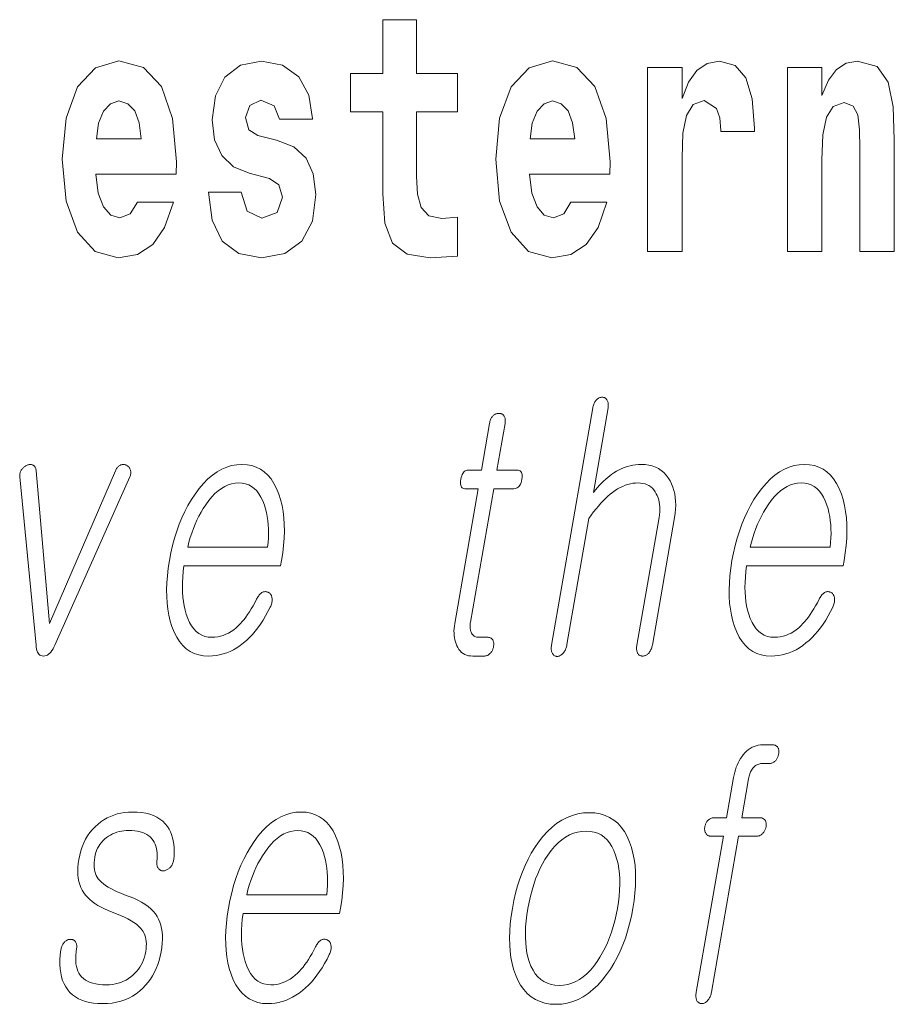
# Model space of a CAD drawing. Extents: x 0 to 210, y 0 to 297.
# Drawn here: x 109 to 113, y 11 to 16 of the extents above; entities that cross this region are included whole.
import ezdxf

# ---------------------------------------------------------------- set-up
doc = ezdxf.new("R2010")
doc.units = 0

msp = doc.modelspace()

# ---------------------------------------------------------------- linework, layer by layer
at = {"color": 7, "lineweight": 13}
for points in [[(111.455032, 15.339467), (111.265305, 15.339467), (111.265305, 15.588314), (111.108864, 15.588314), (111.108864, 15.339467), (110.96019, 15.339467), (110.96019, 15.161945), (111.108864, 15.161945), (111.108864, 14.783127), (111.118851, 14.646815), (111.154358, 14.554885), (111.222031, 14.504165), (111.328552, 14.486729), (111.455032, 14.494655), (111.455032, 14.675345), (111.381805, 14.669005), (111.321892, 14.681686), (111.286392, 14.719727), (111.269745, 14.781542), (111.265305, 14.863962), (111.265305, 15.161945), (111.455032, 15.161945)], [(109.974945, 14.745087), (109.941658, 14.691195), (109.893951, 14.672175), (109.851791, 14.684855), (109.818497, 14.722897), (109.79409, 14.786297), (109.782997, 14.873472), (110.154678, 14.873472), (110.155792, 14.930533), (110.138039, 15.13183), (110.085892, 15.279236), (110.002686, 15.367997), (109.889511, 15.398112), (109.781891, 15.366412), (109.698669, 15.277651), (109.645416, 15.133415), (109.62767, 14.943213), (109.645416, 14.749842), (109.698669, 14.605605), (109.779663, 14.516845), (109.886185, 14.486729), (109.974945, 14.502579), (110.045952, 14.548545), (110.100311, 14.627795), (110.141373, 14.745087)], [(110.586288, 14.854452), (110.629555, 14.824337), (110.645088, 14.767277), (110.620682, 14.697536), (110.549667, 14.67059), (110.481995, 14.702291), (110.45536, 14.791052), (110.304474, 14.791052), (110.32, 14.66108), (110.367706, 14.564395), (110.444267, 14.507335), (110.548561, 14.486729), (110.656181, 14.507335), (110.734955, 14.564395), (110.783775, 14.656325), (110.800415, 14.779957), (110.788216, 14.875057), (110.754929, 14.947968), (110.698349, 15.000274), (110.618462, 15.031974), (110.531921, 15.052579), (110.490868, 15.079524), (110.475334, 15.136585), (110.494194, 15.19206), (110.546341, 15.215836), (110.607361, 15.190475), (110.631775, 15.12866), (110.783775, 15.12866), (110.783775, 15.13183), (110.767136, 15.239611), (110.720535, 15.323617), (110.646194, 15.377507), (110.548561, 15.396527), (110.450928, 15.377507), (110.379913, 15.322032), (110.335533, 15.236441), (110.321106, 15.12549), (110.332207, 15.033559), (110.365494, 14.960649), (110.418747, 14.908343), (110.491974, 14.878227)], [(111.978722, 14.745087), (111.945435, 14.691196), (111.897728, 14.672176), (111.855568, 14.684856), (111.822281, 14.722897), (111.797867, 14.786297), (111.786774, 14.873472), (112.158463, 14.873473), (112.159576, 14.930533), (112.141815, 15.13183), (112.089676, 15.279237), (112.006462, 15.367997), (111.893295, 15.398112), (111.785667, 15.366412), (111.702454, 15.277652), (111.6492, 15.133415), (111.631447, 14.943213), (111.6492, 14.749842), (111.702454, 14.605605), (111.783447, 14.516845), (111.889961, 14.48673), (111.978722, 14.50258), (112.049728, 14.548545), (112.104095, 14.627795), (112.145149, 14.745087)], [(112.332657, 15.367997), (112.332657, 14.516845), (112.492432, 14.516845), (112.492432, 14.949553), (112.495758, 15.063675), (112.512398, 15.146095), (112.543465, 15.196815), (112.594498, 15.214251), (112.651093, 15.177795), (112.666626, 15.135), (112.672165, 15.076355), (112.672165, 15.0716), (112.826385, 15.0716), (112.826385, 15.085865), (112.816406, 15.222176), (112.787552, 15.318862), (112.737625, 15.375922), (112.665512, 15.396527), (112.607819, 15.385432), (112.561218, 15.353732), (112.522385, 15.299842), (112.492432, 15.223761), (112.492432, 15.367997)], [(112.979507, 15.367997), (112.979507, 14.516845), (113.138168, 14.516845), (113.138168, 14.940043), (113.142601, 15.05575), (113.159241, 15.13817), (113.191422, 15.187305), (113.241348, 15.204741), (113.282402, 15.18889), (113.304596, 15.14768), (113.312363, 15.079525), (113.314575, 14.990764), (113.314575, 14.516845), (113.473236, 14.516845), (113.473236, 15.03356), (113.46769, 15.18572), (113.445496, 15.299842), (113.394463, 15.371167), (113.303482, 15.396527), (113.250229, 15.387017), (113.205841, 15.358487), (113.169235, 15.309352), (113.138168, 15.238026), (113.138168, 15.367997)], [(109.992691, 15.036729), (109.786324, 15.036729), (109.795197, 15.10964), (109.818497, 15.165115), (109.850677, 15.199986), (109.889511, 15.212666), (109.930557, 15.199986), (109.962738, 15.1667), (109.982712, 15.111225)], [(111.996475, 15.036729), (111.790108, 15.036729), (111.798981, 15.10964), (111.822281, 15.165115), (111.854462, 15.199986), (111.893295, 15.212666), (111.934341, 15.199986), (111.966522, 15.1667), (111.986488, 15.111225)], [(112.079697, 13.793026), (111.889404, 12.697171), (111.888657, 12.692306), (111.888153, 12.687658), (111.887894, 12.683228), (111.887886, 12.679015), (111.888107, 12.67502), (111.88858, 12.671244), (111.88929, 12.667684), (111.890244, 12.664342), (111.891441, 12.661218), (111.892876, 12.658311), (111.894501, 12.655653), (111.896278, 12.653275), (111.898193, 12.651176), (111.900238, 12.649358), (111.90242, 12.647819), (111.904739, 12.64656), (111.907211, 12.64558), (111.909821, 12.64488), (111.912567, 12.644461), (111.915451, 12.644321), (111.918213, 12.644741), (111.920944, 12.645378), (111.92366, 12.646233), (111.926331, 12.647305), (111.92897, 12.648596), (111.931587, 12.650104), (111.934166, 12.651829), (111.936722, 12.653772), (111.939247, 12.655932), (111.941742, 12.658311), (111.94445, 12.661513), (111.946976, 12.664902), (111.949295, 12.668477), (111.951424, 12.672238), (111.953369, 12.676187), (111.955101, 12.680321), (111.95665, 12.684643), (111.958008, 12.68915), (111.959152, 12.693845), (111.960114, 12.698726), (112.06134, 13.281627), (112.072533, 13.297388), (112.083672, 13.312342), (112.094757, 13.326487), (112.105804, 13.339824), (112.116798, 13.352352), (112.127739, 13.364073), (112.138641, 13.374985), (112.149483, 13.385088), (112.160278, 13.394383), (112.171021, 13.40287), (112.18277, 13.411139), (112.194519, 13.418539), (112.206268, 13.425067), (112.218033, 13.430725), (112.229813, 13.435513), (112.241592, 13.43943), (112.25338, 13.442476), (112.265182, 13.444653), (112.276985, 13.445958), (112.288803, 13.446394), (112.300278, 13.445896), (112.311089, 13.444405), (112.32122, 13.441917), (112.330681, 13.438436), (112.339478, 13.433958), (112.347595, 13.428487), (112.355034, 13.422021), (112.361809, 13.414559), (112.367912, 13.406103), (112.373337, 13.396653), (112.377831, 13.387714), (112.381599, 13.378311), (112.384659, 13.368441), (112.387009, 13.358104), (112.388626, 13.347301), (112.389534, 13.336031), (112.389725, 13.324295), (112.389191, 13.312094), (112.387939, 13.299425), (112.385986, 13.28629), (112.283684, 12.697171), (112.28299, 12.692585), (112.282532, 12.688155), (112.282295, 12.683881), (112.282303, 12.679762), (112.282532, 12.675797), (112.28299, 12.671989), (112.283691, 12.668337), (112.284622, 12.66484), (112.285767, 12.661497), (112.287163, 12.658311), (112.288849, 12.655948), (112.290665, 12.653834), (112.29261, 12.651969), (112.294693, 12.650352), (112.296906, 12.648984), (112.299255, 12.647865), (112.301743, 12.646995), (112.304367, 12.646373), (112.307114, 12.646), (112.309998, 12.645876), (112.312927, 12.646), (112.315811, 12.646373), (112.318649, 12.646995), (112.321442, 12.647865), (112.324173, 12.648984), (112.326874, 12.650352), (112.329514, 12.651969), (112.332108, 12.653834), (112.334656, 12.655948), (112.337158, 12.658311), (112.339874, 12.661497), (112.342392, 12.66484), (112.344696, 12.668337), (112.346802, 12.671989), (112.348717, 12.675797), (112.350433, 12.679762), (112.351944, 12.683881), (112.353256, 12.688155), (112.354355, 12.692585), (112.35527, 12.697171), (112.457573, 13.28629), (112.460526, 13.30617), (112.462357, 13.325399), (112.463089, 13.343974), (112.4627, 13.361897), (112.461197, 13.379166), (112.458588, 13.395782), (112.454857, 13.411746), (112.450012, 13.427057), (112.444061, 13.441715), (112.436996, 13.45572), (112.428223, 13.470192), (112.418442, 13.48314), (112.407639, 13.494565), (112.395828, 13.504466), (112.383003, 13.512844), (112.369156, 13.519699), (112.354294, 13.525031), (112.338425, 13.528839), (112.321548, 13.531124), (112.303642, 13.531886), (112.290527, 13.531497), (112.277512, 13.530332), (112.264618, 13.528389), (112.251839, 13.525668), (112.239182, 13.522171), (112.226624, 13.517897), (112.214203, 13.512844), (112.201874, 13.507015), (112.189674, 13.500409), (112.177582, 13.493026), (112.168098, 13.486528), (112.1586, 13.479471), (112.149094, 13.471855), (112.13958, 13.463678), (112.130066, 13.454943), (112.120544, 13.445647), (112.111015, 13.435793), (112.101486, 13.425378), (112.091934, 13.414404), (112.08239, 13.40287), (112.150146, 13.793026), (112.150818, 13.797596), (112.151245, 13.801979), (112.151405, 13.806176), (112.151306, 13.810186), (112.150948, 13.814011), (112.150322, 13.817648), (112.149445, 13.821098), (112.148315, 13.824363), (112.146912, 13.82744), (112.145264, 13.830332), (112.143585, 13.832694), (112.141815, 13.834808), (112.139908, 13.836674), (112.137909, 13.83829), (112.135796, 13.839658), (112.133575, 13.840777), (112.131241, 13.841648), (112.128784, 13.84227), (112.126228, 13.842643), (112.12355, 13.842767), (112.120621, 13.842642), (112.117737, 13.84227), (112.114906, 13.841648), (112.112122, 13.840777), (112.109375, 13.839658), (112.106689, 13.83829), (112.10405, 13.836674), (112.101456, 13.834808), (112.098892, 13.832694), (112.096397, 13.830332), (112.093948, 13.82744), (112.091682, 13.824363), (112.089577, 13.821098), (112.087646, 13.817648), (112.085892, 13.814011), (112.084312, 13.810186), (112.082893, 13.806176), (112.081657, 13.801979), (112.080589, 13.797596)], [(111.602539, 13.721523), (111.565018, 13.505461), (111.503662, 13.505461), (111.498627, 13.505041), (111.493965, 13.503782), (111.489677, 13.501684), (111.485779, 13.498746), (111.482239, 13.494968), (111.479095, 13.490353), (111.476311, 13.484897), (111.473915, 13.478601), (111.471893, 13.471466), (111.470245, 13.463492), (111.46907, 13.455223), (111.468567, 13.447824), (111.468742, 13.441296), (111.469589, 13.435637), (111.471107, 13.43085), (111.473305, 13.426932), (111.476166, 13.423886), (111.479713, 13.42171), (111.483932, 13.420404), (111.488823, 13.419969), (111.550179, 13.419969), (111.44194, 12.796653), (111.44014, 12.784715), (111.43895, 12.77315), (111.43837, 12.761958), (111.4384, 12.75114), (111.439041, 12.740694), (111.440292, 12.730621), (111.442154, 12.720922), (111.444626, 12.711596), (111.447708, 12.702642), (111.451401, 12.694062), (111.45594, 12.684907), (111.461105, 12.676715), (111.466896, 12.669487), (111.473312, 12.663222), (111.480347, 12.657922), (111.487999, 12.653585), (111.496277, 12.650212), (111.505173, 12.647803), (111.514694, 12.646358), (111.524841, 12.645876), (111.578247, 12.645876), (111.58139, 12.646015), (111.584473, 12.646435), (111.587494, 12.647135), (111.590454, 12.648114), (111.593338, 12.649373), (111.596161, 12.650912), (111.598923, 12.652731), (111.601616, 12.654829), (111.604248, 12.657207), (111.606812, 12.659865), (111.608978, 12.662399), (111.610977, 12.665026), (111.612808, 12.667746), (111.614487, 12.67056), (111.615982, 12.673467), (111.617325, 12.676466), (111.6185, 12.67956), (111.619507, 12.682746), (111.620354, 12.686026), (111.621033, 12.689399), (111.621582, 12.693068), (111.621918, 12.696611), (111.622055, 12.700031), (111.621994, 12.703326), (111.621719, 12.706497), (111.621254, 12.709544), (111.620575, 12.712466), (111.619705, 12.715264), (111.618622, 12.717937), (111.61734, 12.720487), (111.615646, 12.72285), (111.6138, 12.724963), (111.611786, 12.726829), (111.609627, 12.728445), (111.607307, 12.729814), (111.604828, 12.730932), (111.602203, 12.731803), (111.599411, 12.732425), (111.596466, 12.732798), (111.593361, 12.732923), (111.55246, 12.732923), (111.547607, 12.733155), (111.543076, 12.733855), (111.538841, 12.735021), (111.534927, 12.736652), (111.531311, 12.738751), (111.528, 12.741316), (111.525009, 12.744347), (111.522324, 12.747845), (111.519943, 12.751808), (111.517868, 12.756238), (111.516373, 12.760062), (111.515137, 12.764072), (111.51416, 12.76827), (111.513451, 12.772653), (111.512993, 12.777223), (111.512802, 12.78198), (111.512856, 12.786922), (111.513184, 12.792051), (111.513763, 12.797368), (111.514603, 12.802871), (111.621765, 13.419969), (111.714935, 13.419969), (111.720627, 13.420404), (111.725876, 13.42171), (111.730682, 13.423886), (111.735062, 13.426932), (111.738983, 13.43085), (111.742477, 13.435637), (111.745529, 13.441296), (111.748138, 13.447824), (111.750305, 13.455223), (111.752037, 13.463492), (111.753128, 13.471466), (111.753479, 13.478601), (111.753098, 13.484897), (111.751976, 13.490353), (111.750122, 13.494968), (111.747528, 13.498746), (111.744194, 13.501684), (111.740128, 13.503782), (111.735321, 13.505041), (111.729782, 13.505461), (111.636612, 13.505461), (111.674133, 13.721523), (111.674805, 13.726078), (111.675217, 13.730414), (111.675369, 13.734533), (111.675247, 13.738435), (111.674866, 13.742119), (111.67421, 13.745585), (111.673309, 13.748835), (111.672127, 13.751865), (111.670685, 13.754679), (111.668976, 13.757275), (111.667236, 13.759342), (111.665375, 13.761191), (111.663391, 13.762824), (111.66127, 13.764238), (111.659027, 13.765435), (111.656654, 13.766415), (111.654152, 13.767176), (111.65152, 13.76772), (111.648758, 13.768046), (111.645859, 13.768155), (111.642944, 13.768046), (111.64006, 13.76772), (111.637238, 13.767176), (111.634468, 13.766415), (111.63176, 13.765435), (111.629089, 13.764238), (111.626488, 13.762824), (111.623932, 13.761191), (111.621429, 13.759342), (111.618973, 13.757275), (111.616577, 13.754679), (111.614365, 13.751865), (111.612297, 13.748835), (111.610397, 13.745585), (111.608673, 13.742119), (111.607117, 13.738435), (111.605721, 13.734533), (111.604492, 13.730414), (111.603439, 13.726078)], [(109.506638, 12.697171), (109.507225, 12.687425), (109.508438, 12.678704), (109.510284, 12.67101), (109.512756, 12.664342), (109.515869, 12.658699), (109.519615, 12.654083), (109.523987, 12.650492), (109.528999, 12.647927), (109.534637, 12.646388), (109.540909, 12.645876), (109.547173, 12.646388), (109.553223, 12.647927), (109.559067, 12.650492), (109.564697, 12.654083), (109.570129, 12.658699), (109.575348, 12.664342), (109.580353, 12.67101), (109.585159, 12.678704), (109.589752, 12.687425), (109.594131, 12.697171), (109.940445, 13.474373), (109.941856, 13.478072), (109.942993, 13.481709), (109.943832, 13.485285), (109.944405, 13.488798), (109.944687, 13.492249), (109.944679, 13.495637), (109.944397, 13.498963), (109.943817, 13.502228), (109.94297, 13.50543), (109.941833, 13.50857), (109.940865, 13.51129), (109.939705, 13.513855), (109.938362, 13.516264), (109.936836, 13.518518), (109.93512, 13.520617), (109.933228, 13.522559), (109.931137, 13.524347), (109.928864, 13.525979), (109.926407, 13.527456), (109.923752, 13.528777), (109.921021, 13.529896), (109.918282, 13.530766), (109.91555, 13.531388), (109.912827, 13.531761), (109.910095, 13.531886), (109.907364, 13.531761), (109.904648, 13.531388), (109.901917, 13.530766), (109.8992, 13.529896), (109.896484, 13.528777), (109.893608, 13.527393), (109.890869, 13.52573), (109.88826, 13.523787), (109.885773, 13.521564), (109.883438, 13.519062), (109.881226, 13.516279), (109.87915, 13.513218), (109.877205, 13.509875), (109.875389, 13.506254), (109.873718, 13.502352), (109.568237, 12.796653), (109.507835, 13.502352), (109.507294, 13.506254), (109.506546, 13.509875), (109.5056, 13.513218), (109.50444, 13.51628), (109.503067, 13.519062), (109.501495, 13.521564), (109.49971, 13.523787), (109.497711, 13.52573), (109.495514, 13.527393), (109.493111, 13.528777), (109.490784, 13.529896), (109.488358, 13.530766), (109.485855, 13.531388), (109.483261, 13.531761), (109.480576, 13.531886), (109.477814, 13.531761), (109.474953, 13.531388), (109.472, 13.530766), (109.468964, 13.529896), (109.465836, 13.528777), (109.462936, 13.527456), (109.460121, 13.525979), (109.457397, 13.524347), (109.454758, 13.522559), (109.452209, 13.520617), (109.449738, 13.518518), (109.447357, 13.516264), (109.445068, 13.513855), (109.442856, 13.51129), (109.440735, 13.50857), (109.438736, 13.50543), (109.436958, 13.502228), (109.435425, 13.498963), (109.434128, 13.495637), (109.433075, 13.492249), (109.432266, 13.488798), (109.431686, 13.485285), (109.431351, 13.481709), (109.431252, 13.478072), (109.431396, 13.474373)], [(110.526222, 12.90857), (110.517952, 12.892808), (110.509666, 12.877855), (110.501358, 12.863709), (110.493027, 12.850373), (110.48468, 12.837845), (110.476318, 12.826124), (110.467941, 12.815212), (110.459534, 12.805109), (110.451111, 12.795814), (110.442673, 12.787326), (110.431564, 12.77699), (110.420181, 12.767741), (110.408539, 12.759581), (110.396637, 12.752508), (110.38446, 12.746523), (110.372025, 12.741627), (110.359314, 12.737819), (110.346344, 12.735098), (110.333107, 12.733466), (110.319603, 12.732923), (110.302872, 12.733994), (110.287216, 12.737212), (110.272636, 12.742575), (110.259132, 12.750083), (110.246704, 12.759736), (110.235359, 12.771534), (110.225082, 12.785477), (110.215897, 12.801564), (110.207779, 12.819798), (110.200737, 12.840176), (110.19548, 12.858626), (110.191162, 12.877917), (110.187775, 12.898046), (110.185333, 12.919016), (110.183846, 12.940824), (110.183289, 12.963471), (110.18367, 12.986959), (110.184998, 13.011285), (110.187271, 13.03645), (110.190475, 13.062456), (110.637024, 13.062456), (110.64135, 13.087326), (110.646912, 13.123139), (110.650955, 13.157834), (110.653496, 13.191409), (110.65451, 13.223866), (110.654022, 13.255202), (110.652023, 13.285419), (110.648514, 13.314518), (110.643478, 13.342497), (110.636948, 13.369357), (110.628891, 13.395099), (110.61837, 13.421088), (110.6064, 13.444342), (110.592972, 13.46486), (110.578102, 13.482642), (110.561768, 13.497689), (110.543991, 13.51), (110.52475, 13.519575), (110.504066, 13.526415), (110.481934, 13.530518), (110.458344, 13.531886), (110.434288, 13.530518), (110.410759, 13.526415), (110.387756, 13.519575), (110.36528, 13.51), (110.343323, 13.497689), (110.321899, 13.482642), (110.300987, 13.46486), (110.280609, 13.444342), (110.260757, 13.421088), (110.241425, 13.395099), (110.224655, 13.369357), (110.208969, 13.342497), (110.194397, 13.314518), (110.180923, 13.285419), (110.168549, 13.255202), (110.157288, 13.223866), (110.14711, 13.191409), (110.138046, 13.157834), (110.130081, 13.123139), (110.123215, 13.087326), (110.117691, 13.051824), (110.113663, 13.017441), (110.11113, 12.984176), (110.110077, 12.952031), (110.110519, 12.921005), (110.112457, 12.891098), (110.115875, 12.86231), (110.120789, 12.834642), (110.12719, 12.808093), (110.135071, 12.782663), (110.145378, 12.756674), (110.157158, 12.733419), (110.17041, 12.712901), (110.185143, 12.695119), (110.20134, 12.680073), (110.219025, 12.667762), (110.238174, 12.658186), (110.258804, 12.651347), (110.280914, 12.647243), (110.304489, 12.645876), (110.32164, 12.646482), (110.338547, 12.6483), (110.355209, 12.651332), (110.371628, 12.655575), (110.387794, 12.661031), (110.403725, 12.6677), (110.419411, 12.67558), (110.434845, 12.684673), (110.45005, 12.694979), (110.464996, 12.706497), (110.479294, 12.718513), (110.493172, 12.731554), (110.506638, 12.745622), (110.519684, 12.760715), (110.532326, 12.776834), (110.544556, 12.79398), (110.556366, 12.81215), (110.567764, 12.831347), (110.578758, 12.85157), (110.589325, 12.872819), (110.591354, 12.877451), (110.593109, 12.882021), (110.594574, 12.886528), (110.595749, 12.890974), (110.596649, 12.895357), (110.597267, 12.899678), (110.597595, 12.903937), (110.597649, 12.908134), (110.597404, 12.91227), (110.596886, 12.916342), (110.596245, 12.919653), (110.595413, 12.922746), (110.594376, 12.925622), (110.59314, 12.92828), (110.591721, 12.93072), (110.590088, 12.932943), (110.588272, 12.934948), (110.58625, 12.936736), (110.58403, 12.938306), (110.581619, 12.939658), (110.578918, 12.941072), (110.576202, 12.942207), (110.573456, 12.943062), (110.570679, 12.943637), (110.567871, 12.943933), (110.565048, 12.943948), (110.562195, 12.943684), (110.559311, 12.94314), (110.556412, 12.942316), (110.553482, 12.941213), (110.550262, 12.939207), (110.54715, 12.936922), (110.544144, 12.934358), (110.541252, 12.931513), (110.538475, 12.928389), (110.535805, 12.924984), (110.533249, 12.921301), (110.530792, 12.917336), (110.528458, 12.913094)], [(113.126007, 12.90857), (113.117737, 12.892808), (113.109451, 12.877855), (113.101135, 12.863709), (113.092819, 12.850373), (113.084473, 12.837845), (113.076103, 12.826124), (113.067719, 12.815212), (113.059326, 12.805109), (113.050903, 12.795814), (113.042465, 12.787326), (113.031349, 12.77699), (113.019974, 12.767741), (113.008324, 12.759581), (112.996414, 12.752508), (112.984245, 12.746523), (112.971802, 12.741627), (112.959099, 12.737819), (112.946121, 12.735098), (112.932892, 12.733466), (112.919388, 12.732923), (112.902657, 12.733994), (112.886993, 12.737212), (112.872421, 12.742575), (112.858917, 12.750083), (112.846497, 12.759736), (112.835144, 12.771534), (112.824875, 12.785477), (112.815674, 12.801564), (112.807556, 12.819798), (112.800522, 12.840176), (112.795258, 12.858626), (112.790939, 12.877917), (112.78756, 12.898046), (112.785126, 12.919016), (112.78363, 12.940824), (112.783073, 12.963471), (112.783463, 12.986959), (112.78479, 13.011285), (112.787048, 13.03645), (112.79026, 13.062456), (113.236816, 13.062456), (113.241135, 13.087326), (113.246696, 13.123139), (113.25074, 13.157834), (113.253281, 13.191409), (113.254303, 13.223866), (113.253807, 13.255202), (113.251808, 13.285419), (113.248291, 13.314518), (113.243263, 13.342497), (113.236725, 13.369357), (113.228676, 13.395099), (113.218155, 13.421088), (113.206177, 13.444342), (113.192757, 13.46486), (113.177887, 13.482642), (113.16156, 13.497689), (113.143768, 13.51), (113.124542, 13.519575), (113.103851, 13.526415), (113.081711, 13.530518), (113.058121, 13.531886), (113.034073, 13.530518), (113.010544, 13.526415), (112.987541, 13.519575), (112.965057, 13.51), (112.943108, 13.497689), (112.921677, 13.482642), (112.900772, 13.46486), (112.880394, 13.444342), (112.860535, 13.421088), (112.841209, 13.395099), (112.824432, 13.369357), (112.808762, 13.342497), (112.794189, 13.314518), (112.780708, 13.285419), (112.768341, 13.255202), (112.757065, 13.223866), (112.746902, 13.191409), (112.737831, 13.157834), (112.729858, 13.123139), (112.722992, 13.087326), (112.717476, 13.051824), (112.713455, 13.017441), (112.710907, 12.984176), (112.709869, 12.952031), (112.710304, 12.921005), (112.712234, 12.891098), (112.71566, 12.86231), (112.720566, 12.834642), (112.726974, 12.808093), (112.734863, 12.782663), (112.745163, 12.756674), (112.756943, 12.733419), (112.770195, 12.712901), (112.784927, 12.695119), (112.801132, 12.680073), (112.81881, 12.667762), (112.837967, 12.658186), (112.858589, 12.651347), (112.880692, 12.647243), (112.904266, 12.645876), (112.921417, 12.646482), (112.938324, 12.6483), (112.954987, 12.651332), (112.971405, 12.655575), (112.987579, 12.661031), (113.00351, 12.6677), (113.019196, 12.67558), (113.034637, 12.684673), (113.049835, 12.694979), (113.064789, 12.706497), (113.079071, 12.718513), (113.092957, 12.731554), (113.106415, 12.745622), (113.119469, 12.760715), (113.132111, 12.776834), (113.144333, 12.79398), (113.156151, 12.81215), (113.167549, 12.831347), (113.178543, 12.85157), (113.189117, 12.872819), (113.191147, 12.877451), (113.192902, 12.882021), (113.194359, 12.886528), (113.195541, 12.890974), (113.196442, 12.895357), (113.197052, 12.899678), (113.197388, 12.903937), (113.197433, 12.908134), (113.197189, 12.91227), (113.196671, 12.916342), (113.19603, 12.919653), (113.19519, 12.922746), (113.19416, 12.925622), (113.192932, 12.92828), (113.191498, 12.93072), (113.189873, 12.932943), (113.188049, 12.934948), (113.186035, 12.936736), (113.183815, 12.938306), (113.181404, 12.939658), (113.178711, 12.941072), (113.17598, 12.942207), (113.173233, 12.943062), (113.170464, 12.943637), (113.167664, 12.943933), (113.164833, 12.943948), (113.16198, 12.943684), (113.159103, 12.94314), (113.156204, 12.942316), (113.153267, 12.941213), (113.15004, 12.939207), (113.146927, 12.936922), (113.143921, 12.934358), (113.141037, 12.931513), (113.13826, 12.928389), (113.13559, 12.924984), (113.133026, 12.921301), (113.130569, 12.917336), (113.128235, 12.913094)], [(110.20787, 13.149503), (110.21347, 13.171885), (110.219666, 13.193647), (110.226463, 13.214787), (110.233856, 13.235306), (110.241837, 13.255202), (110.250427, 13.274477), (110.259613, 13.293129), (110.269394, 13.31116), (110.279762, 13.328569), (110.290733, 13.345358), (110.304626, 13.364554), (110.318817, 13.38173), (110.333328, 13.396886), (110.348145, 13.410021), (110.363266, 13.421135), (110.378693, 13.430228), (110.39444, 13.437301), (110.410477, 13.442352), (110.426834, 13.445383), (110.443497, 13.446394), (110.459816, 13.445368), (110.475143, 13.44229), (110.489471, 13.43716), (110.502823, 13.429979), (110.515167, 13.420746), (110.526527, 13.409461), (110.536896, 13.396124), (110.546265, 13.380735), (110.554642, 13.363296), (110.562035, 13.343803), (110.567123, 13.326751), (110.571426, 13.309171), (110.574936, 13.291062), (110.577637, 13.272425), (110.579544, 13.253259), (110.580658, 13.233564), (110.580978, 13.213342), (110.580498, 13.192591), (110.579224, 13.17131), (110.577148, 13.149503)], [(112.807648, 13.149503), (112.813255, 13.171885), (112.81945, 13.193647), (112.826248, 13.214787), (112.833641, 13.235306), (112.841629, 13.255202), (112.850212, 13.274477), (112.85939, 13.293129), (112.869171, 13.31116), (112.879547, 13.328569), (112.890518, 13.345358), (112.904404, 13.364554), (112.91861, 13.38173), (112.933113, 13.396886), (112.947922, 13.410021), (112.963043, 13.421135), (112.978485, 13.430228), (112.994217, 13.437301), (113.010262, 13.442352), (113.026611, 13.445383), (113.043282, 13.446394), (113.059601, 13.445368), (113.074928, 13.44229), (113.089264, 13.43716), (113.1026, 13.429979), (113.11496, 13.420746), (113.126312, 13.409461), (113.136673, 13.396124), (113.146057, 13.380735), (113.154434, 13.363296), (113.161819, 13.343803), (113.166916, 13.326751), (113.171211, 13.309171), (113.174713, 13.291062), (113.177422, 13.272425), (113.179337, 13.253259), (113.180443, 13.233564), (113.180763, 13.213342), (113.180283, 13.192591), (113.179008, 13.17131), (113.176941, 13.149503)], [(112.698006, 11.898597), (112.64119, 11.898597), (112.637833, 11.898473), (112.634567, 11.8981), (112.631386, 11.897478), (112.628311, 11.896607), (112.62532, 11.895489), (112.622421, 11.89412), (112.619614, 11.892504), (112.616905, 11.890638), (112.614288, 11.888525), (112.611763, 11.886162), (112.609604, 11.883628), (112.607597, 11.881001), (112.605766, 11.878281), (112.604095, 11.875467), (112.602585, 11.872561), (112.60125, 11.869561), (112.600075, 11.866467), (112.599068, 11.863281), (112.598221, 11.860002), (112.597549, 11.856628), (112.597046, 11.853255), (112.596756, 11.849976), (112.596657, 11.846788), (112.596756, 11.843696), (112.597054, 11.840695), (112.597549, 11.837789), (112.598244, 11.834975), (112.599136, 11.832255), (112.60022, 11.829628), (112.601509, 11.827094), (112.603165, 11.824436), (112.604996, 11.822059), (112.607025, 11.81996), (112.609222, 11.818141), (112.611618, 11.816603), (112.614197, 11.815343), (112.616959, 11.814363), (112.619904, 11.813664), (112.623032, 11.813245), (112.62635, 11.813105), (112.683167, 11.813105), (112.557922, 11.091862), (112.557175, 11.086981), (112.556671, 11.082286), (112.556396, 11.077779), (112.556366, 11.073457), (112.556564, 11.069323), (112.556999, 11.065374), (112.557678, 11.061613), (112.558594, 11.058038), (112.559738, 11.054649), (112.561127, 11.051447), (112.562805, 11.049084), (112.564629, 11.04697), (112.566574, 11.045105), (112.568657, 11.043489), (112.570877, 11.04212), (112.573227, 11.041001), (112.575706, 11.040131), (112.578323, 11.039509), (112.581085, 11.039136), (112.583969, 11.039012), (112.586685, 11.039151), (112.589386, 11.039571), (112.592056, 11.040271), (112.594719, 11.04125), (112.597359, 11.042509), (112.599976, 11.044048), (112.60257, 11.045867), (112.605164, 11.047965), (112.607719, 11.050344), (112.61026, 11.053001), (112.612968, 11.056188), (112.615479, 11.059529), (112.617798, 11.063027), (112.619904, 11.06668), (112.621819, 11.070488), (112.623528, 11.074452), (112.625046, 11.078571), (112.626358, 11.082846), (112.627457, 11.087276), (112.628372, 11.091862), (112.753616, 11.813105), (112.836563, 11.813105), (112.839928, 11.813245), (112.843201, 11.813664), (112.84639, 11.814363), (112.849495, 11.815343), (112.852509, 11.816603), (112.855438, 11.818141), (112.858269, 11.81996), (112.861023, 11.822058), (112.863686, 11.824436), (112.866257, 11.827094), (112.868423, 11.829628), (112.870422, 11.832255), (112.872261, 11.834975), (112.873932, 11.837789), (112.875443, 11.840695), (112.876778, 11.843696), (112.877953, 11.846788), (112.87896, 11.849976), (112.879807, 11.853255), (112.880478, 11.856628), (112.880974, 11.860002), (112.881271, 11.863281), (112.881371, 11.866467), (112.881271, 11.869561), (112.880966, 11.872561), (112.880478, 11.875467), (112.879784, 11.878281), (112.878891, 11.881001), (112.877808, 11.883628), (112.876511, 11.886162), (112.874817, 11.888524), (112.872925, 11.890638), (112.870865, 11.892504), (112.868629, 11.89412), (112.866211, 11.895489), (112.863602, 11.896607), (112.860825, 11.897478), (112.857864, 11.8981), (112.854729, 11.898473), (112.851402, 11.898597), (112.768456, 11.898597), (112.799767, 12.078908), (112.800888, 12.084705), (112.8022, 12.090286), (112.803696, 12.095649), (112.805389, 12.100794), (112.807266, 12.105721), (112.809334, 12.110432), (112.811584, 12.114923), (112.814034, 12.119198), (112.816673, 12.123255), (112.819504, 12.127094), (112.823059, 12.131229), (112.826767, 12.134929), (112.830627, 12.138193), (112.834641, 12.141022), (112.838806, 12.143415), (112.843124, 12.145374), (112.847595, 12.146897), (112.852219, 12.147985), (112.856987, 12.148639), (112.861908, 12.148856), (112.894859, 12.148856), (112.898232, 12.148996), (112.901505, 12.149416), (112.904694, 12.150115), (112.907791, 12.151094), (112.910812, 12.152353), (112.913742, 12.153893), (112.916565, 12.155711), (112.919327, 12.157809), (112.921982, 12.160188), (112.924561, 12.162846), (112.926727, 12.16538), (112.928726, 12.168007), (112.930565, 12.170727), (112.932236, 12.17354), (112.933739, 12.176447), (112.935081, 12.179447), (112.936256, 12.18254), (112.937263, 12.185726), (112.93811, 12.189007), (112.938782, 12.192379), (112.939331, 12.196048), (112.939667, 12.199592), (112.939812, 12.203012), (112.939743, 12.206307), (112.939476, 12.209478), (112.939011, 12.212524), (112.938332, 12.215446), (112.937454, 12.218245), (112.936371, 12.220919), (112.935089, 12.223468), (112.93338, 12.22583), (112.931503, 12.227944), (112.929436, 12.22981), (112.9272, 12.231426), (112.924774, 12.232794), (112.92218, 12.233913), (112.919403, 12.234783), (112.916443, 12.235405), (112.9133, 12.235779), (112.909973, 12.235903), (112.864532, 12.235903), (112.854218, 12.235436), (112.844208, 12.234037), (112.834488, 12.231706), (112.82505, 12.228441), (112.815918, 12.224245), (112.807068, 12.219115), (112.798523, 12.213053), (112.790253, 12.206059), (112.782288, 12.198131), (112.774612, 12.189271), (112.768158, 12.180675), (112.762154, 12.171675), (112.756599, 12.162271), (112.751503, 12.152462), (112.746857, 12.14225), (112.742661, 12.131634), (112.738914, 12.120613), (112.735626, 12.109188), (112.732788, 12.097359), (112.730392, 12.085126)], [(109.951691, 11.925022), (109.933533, 11.924462), (109.915894, 11.922784), (109.898766, 11.919986), (109.882141, 11.916069), (109.866028, 11.911033), (109.850426, 11.904877), (109.835335, 11.897602), (109.820755, 11.889209), (109.806679, 11.879696), (109.793121, 11.869063), (109.779549, 11.856799), (109.767029, 11.843634), (109.755547, 11.829566), (109.745117, 11.814597), (109.735741, 11.798727), (109.727409, 11.781955), (109.720123, 11.764281), (109.71389, 11.745706), (109.708694, 11.726229), (109.704559, 11.705851), (109.701782, 11.686965), (109.700134, 11.668856), (109.699623, 11.651525), (109.700249, 11.63497), (109.702011, 11.619193), (109.704903, 11.604193), (109.708931, 11.58997), (109.714096, 11.576525), (109.720398, 11.563856), (109.727829, 11.551965), (109.735619, 11.54127), (109.744591, 11.53095), (109.754738, 11.521001), (109.76606, 11.511426), (109.778564, 11.502224), (109.792244, 11.493395), (109.807106, 11.484939), (109.823135, 11.476856), (109.840363, 11.469147), (109.858749, 11.461809), (109.879013, 11.45427), (109.897827, 11.446576), (109.915222, 11.438726), (109.931168, 11.430721), (109.945679, 11.422561), (109.958755, 11.414245), (109.970398, 11.405773), (109.980606, 11.397146), (109.98938, 11.388364), (109.996704, 11.379426), (110.001892, 11.371996), (110.006302, 11.364006), (110.009933, 11.355457), (110.012787, 11.346349), (110.014847, 11.336679), (110.016144, 11.326452), (110.016663, 11.315664), (110.016388, 11.304317), (110.015343, 11.292411), (110.013519, 11.279944), (110.010796, 11.266545), (110.00737, 11.253706), (110.00325, 11.241426), (109.998428, 11.229706), (109.99292, 11.218545), (109.986694, 11.207944), (109.97979, 11.197903), (109.972183, 11.188421), (109.963867, 11.179499), (109.954865, 11.171136), (109.944641, 11.162571), (109.933945, 11.154908), (109.922775, 11.148147), (109.911133, 11.142286), (109.898987, 11.137327), (109.886383, 11.13327), (109.873291, 11.130116), (109.859711, 11.127861), (109.845657, 11.126509), (109.831131, 11.126059), (109.813965, 11.126509), (109.797943, 11.127861), (109.783051, 11.130116), (109.769302, 11.13327), (109.756676, 11.137327), (109.745186, 11.142286), (109.734833, 11.148147), (109.725601, 11.154908), (109.717514, 11.162571), (109.710556, 11.171136), (109.704964, 11.179918), (109.700249, 11.189478), (109.696419, 11.199815), (109.693466, 11.210929), (109.691406, 11.22282), (109.690239, 11.235488), (109.689941, 11.248934), (109.690544, 11.263157), (109.692017, 11.278156), (109.694389, 11.293934), (109.694794, 11.298178), (109.694962, 11.302203), (109.694885, 11.306011), (109.694565, 11.309602), (109.694, 11.312975), (109.693192, 11.316131), (109.692154, 11.319069), (109.690865, 11.321789), (109.689331, 11.324291), (109.687561, 11.326576), (109.685822, 11.328629), (109.683952, 11.330431), (109.681946, 11.331985), (109.67981, 11.333291), (109.677544, 11.334349), (109.67514, 11.335156), (109.672607, 11.335716), (109.669922, 11.336027), (109.667114, 11.336089), (109.664177, 11.335903), (109.661255, 11.335778), (109.658409, 11.335405), (109.655624, 11.334784), (109.652924, 11.333913), (109.650284, 11.332794), (109.64772, 11.331426), (109.645226, 11.329809), (109.642792, 11.327944), (109.640442, 11.32583), (109.638153, 11.323467), (109.635513, 11.320592), (109.633087, 11.317561), (109.630882, 11.314374), (109.628906, 11.311032), (109.627151, 11.307535), (109.625618, 11.303882), (109.624313, 11.300074), (109.62323, 11.29611), (109.62236, 11.291991), (109.621719, 11.287716), (109.618866, 11.264043), (109.61734, 11.241519), (109.617149, 11.220146), (109.618294, 11.199924), (109.620773, 11.180851), (109.624603, 11.162929), (109.629753, 11.146156), (109.636246, 11.130535), (109.644073, 11.116063), (109.653229, 11.102742), (109.663696, 11.090633), (109.67543, 11.079799), (109.688431, 11.070239), (109.702698, 11.061954), (109.718224, 11.054944), (109.735023, 11.049209), (109.753082, 11.044747), (109.772415, 11.041561), (109.793015, 11.039649), (109.81488, 11.039012), (109.836975, 11.039726), (109.858284, 11.041872), (109.878784, 11.045446), (109.898499, 11.050452), (109.917404, 11.056888), (109.935516, 11.064753), (109.952835, 11.074048), (109.96936, 11.084773), (109.985085, 11.096929), (110.000008, 11.110514), (110.012871, 11.123665), (110.024765, 11.137623), (110.035675, 11.15239), (110.045616, 11.167965), (110.054588, 11.184348), (110.062584, 11.20154), (110.069611, 11.21954), (110.075653, 11.238348), (110.080734, 11.257965), (110.084839, 11.27839), (110.087906, 11.298768), (110.08989, 11.318245), (110.09079, 11.33682), (110.090599, 11.354493), (110.089317, 11.371265), (110.086945, 11.387136), (110.083496, 11.402104), (110.078949, 11.416172), (110.073311, 11.429338), (110.066589, 11.441603), (110.058289, 11.454084), (110.048477, 11.466038), (110.037163, 11.477463), (110.024353, 11.488358), (110.01004, 11.498727), (109.994225, 11.508566), (109.976913, 11.517877), (109.958099, 11.526659), (109.937782, 11.534913), (109.91597, 11.542639), (109.898232, 11.549524), (109.881744, 11.556504), (109.866501, 11.563577), (109.852493, 11.570742), (109.839729, 11.578001), (109.828209, 11.585354), (109.817932, 11.592799), (109.808907, 11.600338), (109.801117, 11.60797), (109.794571, 11.615696), (109.789444, 11.623421), (109.78508, 11.631675), (109.781494, 11.640457), (109.778679, 11.649768), (109.776634, 11.659607), (109.775368, 11.669975), (109.774872, 11.680872), (109.775146, 11.692297), (109.776207, 11.70425), (109.77803, 11.716732), (109.780273, 11.727427), (109.783218, 11.737747), (109.78688, 11.747696), (109.791252, 11.757271), (109.796326, 11.766473), (109.802109, 11.775302), (109.808601, 11.783757), (109.815804, 11.791841), (109.823708, 11.79955), (109.832321, 11.806887), (109.841316, 11.813089), (109.850586, 11.818639), (109.86013, 11.823535), (109.869949, 11.827778), (109.880035, 11.831369), (109.890396, 11.834307), (109.901031, 11.836592), (109.911942, 11.838224), (109.923119, 11.839203), (109.93457, 11.83953), (109.949356, 11.839141), (109.963257, 11.837976), (109.976265, 11.836032), (109.988403, 11.833312), (109.999634, 11.829815), (110.009995, 11.82554), (110.01947, 11.820488), (110.028061, 11.814659), (110.035767, 11.808053), (110.042587, 11.80067), (110.048241, 11.793193), (110.053146, 11.785064), (110.057297, 11.776281), (110.060715, 11.766846), (110.06337, 11.756758), (110.065277, 11.746017), (110.066429, 11.734623), (110.066849, 11.722576), (110.066498, 11.709877), (110.065407, 11.696525), (110.06501, 11.692266), (110.064873, 11.688193), (110.064987, 11.684307), (110.065369, 11.680608), (110.06601, 11.677094), (110.06691, 11.673768), (110.068069, 11.670628), (110.069489, 11.667675), (110.071167, 11.664907), (110.073105, 11.662328), (110.075058, 11.660275), (110.077118, 11.658473), (110.079285, 11.656919), (110.081573, 11.655613), (110.083969, 11.654555), (110.086472, 11.653748), (110.089096, 11.653188), (110.091827, 11.652877), (110.094666, 11.652815), (110.097626, 11.653001), (110.100868, 11.653716), (110.104034, 11.654617), (110.107117, 11.655705), (110.110123, 11.656981), (110.113052, 11.658442), (110.115891, 11.660089), (110.118652, 11.661923), (110.121338, 11.663944), (110.123932, 11.666151), (110.12645, 11.668545), (110.12915, 11.671716), (110.131622, 11.675012), (110.133865, 11.678432), (110.13588, 11.681975), (110.137665, 11.685644), (110.139214, 11.689436), (110.140549, 11.693354), (110.141647, 11.697395), (110.142517, 11.701561), (110.143158, 11.705851), (110.144806, 11.724442), (110.145439, 11.742286), (110.14505, 11.759384), (110.143661, 11.775737), (110.141243, 11.791343), (110.137817, 11.806203), (110.133362, 11.820317), (110.127899, 11.833685), (110.121429, 11.846307), (110.113937, 11.858183), (110.10376, 11.870882), (110.092247, 11.882245), (110.079391, 11.892271), (110.065186, 11.90096), (110.049637, 11.908312), (110.03273, 11.914328), (110.014496, 11.919006), (109.994904, 11.922348), (109.973969, 11.924354)], [(110.799057, 11.301706), (110.790787, 11.285944), (110.782494, 11.27099), (110.774185, 11.256845), (110.765854, 11.243509), (110.757515, 11.230981), (110.749146, 11.21926), (110.740768, 11.208348), (110.732368, 11.198245), (110.723946, 11.18895), (110.7155, 11.180462), (110.704391, 11.170126), (110.693016, 11.160877), (110.681366, 11.152717), (110.669464, 11.145643), (110.657288, 11.139659), (110.644852, 11.134763), (110.632141, 11.130955), (110.619171, 11.128234), (110.605942, 11.126602), (110.592438, 11.126059), (110.575699, 11.127131), (110.560043, 11.130348), (110.545464, 11.135711), (110.531967, 11.143219), (110.519531, 11.152872), (110.508194, 11.16467), (110.497917, 11.178613), (110.488724, 11.1947), (110.480606, 11.212934), (110.473572, 11.233312), (110.468307, 11.251762), (110.463989, 11.271053), (110.460602, 11.291183), (110.458168, 11.312152), (110.456673, 11.33396), (110.456116, 11.356607), (110.456505, 11.380095), (110.457825, 11.404421), (110.460098, 11.429586), (110.463303, 11.455592), (110.909859, 11.455592), (110.914185, 11.480462), (110.919739, 11.516275), (110.923782, 11.55097), (110.926323, 11.584545), (110.927338, 11.617002), (110.926849, 11.648338), (110.92485, 11.678555), (110.921341, 11.707654), (110.916306, 11.735634), (110.909775, 11.762493), (110.901718, 11.788235), (110.891205, 11.814224), (110.879227, 11.837478), (110.865799, 11.857996), (110.850929, 11.875778), (110.834595, 11.890825), (110.816818, 11.903136), (110.797577, 11.912711), (110.776894, 11.919551), (110.754761, 11.923655), (110.731171, 11.925022), (110.707115, 11.923655), (110.683586, 11.919551), (110.660583, 11.912711), (110.638107, 11.903136), (110.61615, 11.890825), (110.594727, 11.875778), (110.573822, 11.857996), (110.553436, 11.837478), (110.533585, 11.814224), (110.514252, 11.788235), (110.497482, 11.762493), (110.481796, 11.735634), (110.467224, 11.707654), (110.453751, 11.678555), (110.441383, 11.648338), (110.430115, 11.617002), (110.419945, 11.584545), (110.410873, 11.55097), (110.402908, 11.516275), (110.396042, 11.480462), (110.390518, 11.44496), (110.38649, 11.410576), (110.383957, 11.377312), (110.382912, 11.345167), (110.383347, 11.314141), (110.385284, 11.284234), (110.388702, 11.255446), (110.393616, 11.227778), (110.400017, 11.201229), (110.407898, 11.175799), (110.418205, 11.14981), (110.429985, 11.126555), (110.443237, 11.106037), (110.45797, 11.088255), (110.474167, 11.073209), (110.491852, 11.060898), (110.511009, 11.051322), (110.531631, 11.044483), (110.553741, 11.04038), (110.577316, 11.039012), (110.594467, 11.039618), (110.611374, 11.041436), (110.628036, 11.044468), (110.644455, 11.048711), (110.660622, 11.054167), (110.676552, 11.060836), (110.692245, 11.068716), (110.70768, 11.077809), (110.722885, 11.088115), (110.737831, 11.099633), (110.752121, 11.111649), (110.766006, 11.12469), (110.779465, 11.138758), (110.792511, 11.153851), (110.805153, 11.169971), (110.817383, 11.187115), (110.829193, 11.205286), (110.840591, 11.224483), (110.851585, 11.244706), (110.86216, 11.265955), (110.864189, 11.270587), (110.865936, 11.275157), (110.867401, 11.279664), (110.868576, 11.28411), (110.869476, 11.288493), (110.870094, 11.292814), (110.870422, 11.297073), (110.870476, 11.30127), (110.870239, 11.305406), (110.86972, 11.309478), (110.86908, 11.312789), (110.86824, 11.315882), (110.867203, 11.318758), (110.865967, 11.321416), (110.864548, 11.323856), (110.862915, 11.326078), (110.861099, 11.328084), (110.859077, 11.329872), (110.856857, 11.331442), (110.854446, 11.332794), (110.851753, 11.334208), (110.84903, 11.335343), (110.846283, 11.336198), (110.843506, 11.336773), (110.840698, 11.337069), (110.837875, 11.337084), (110.835022, 11.33682), (110.832146, 11.336276), (110.829239, 11.335452), (110.826309, 11.334349), (110.82309, 11.332343), (110.819977, 11.330058), (110.816971, 11.327494), (110.814087, 11.324649), (110.811302, 11.321525), (110.80864, 11.31812), (110.806076, 11.314436), (110.803619, 11.310472), (110.801285, 11.30623)], [(112.063477, 11.921913), (112.036781, 11.920546), (112.010803, 11.916442), (111.985519, 11.909602), (111.960953, 11.900027), (111.937088, 11.887716), (111.91394, 11.872669), (111.891479, 11.854887), (111.869743, 11.834369), (111.848709, 11.811115), (111.828377, 11.785126), (111.81131, 11.76024), (111.79538, 11.734079), (111.780563, 11.706644), (111.766861, 11.677934), (111.754272, 11.647949), (111.742813, 11.616691), (111.732468, 11.584157), (111.723251, 11.550348), (111.715149, 11.515265), (111.70816, 11.478908), (111.702568, 11.442845), (111.698532, 11.408027), (111.69606, 11.374452), (111.695137, 11.34212), (111.69577, 11.311032), (111.69796, 11.281188), (111.701706, 11.252586), (111.707016, 11.225229), (111.713875, 11.199115), (111.722298, 11.174245), (111.733551, 11.14796), (111.74646, 11.124442), (111.76104, 11.10369), (111.777283, 11.085706), (111.795181, 11.070488), (111.814743, 11.058038), (111.835968, 11.048353), (111.858856, 11.041436), (111.883408, 11.037286), (111.909622, 11.035903), (111.936096, 11.037286), (111.961899, 11.041436), (111.987015, 11.048353), (112.011452, 11.058038), (112.035217, 11.070488), (112.058304, 11.085706), (112.080711, 11.10369), (112.102432, 11.124442), (112.123489, 11.14796), (112.143852, 11.174245), (112.161118, 11.199115), (112.177246, 11.225229), (112.19223, 11.252586), (112.206055, 11.281188), (112.218735, 11.311032), (112.23027, 11.34212), (112.240662, 11.374452), (112.249893, 11.408027), (112.257988, 11.442845), (112.264938, 11.478908), (112.270569, 11.515265), (112.274612, 11.550348), (112.277077, 11.584157), (112.277954, 11.616691), (112.277245, 11.647949), (112.274948, 11.677934), (112.271072, 11.706644), (112.26561, 11.734079), (112.25856, 11.76024), (112.249931, 11.785126), (112.23864, 11.811115), (112.225716, 11.83437), (112.211151, 11.854887), (112.194954, 11.872669), (112.177124, 11.887716), (112.157661, 11.900027), (112.136566, 11.909602), (112.113838, 11.916442), (112.089478, 11.920546)], [(110.480698, 11.542639), (110.486298, 11.565022), (110.492493, 11.586783), (110.499298, 11.607924), (110.506683, 11.628442), (110.514671, 11.648338), (110.523254, 11.667613), (110.53244, 11.686266), (110.542221, 11.704296), (110.552597, 11.721706), (110.563568, 11.738493), (110.577454, 11.75769), (110.591652, 11.774866), (110.606155, 11.790022), (110.620972, 11.803157), (110.636093, 11.814271), (110.65152, 11.823364), (110.667267, 11.830437), (110.683304, 11.835488), (110.699661, 11.838519), (110.716324, 11.83953), (110.732643, 11.838504), (110.747971, 11.835426), (110.762306, 11.830297), (110.77565, 11.823115), (110.788002, 11.813882), (110.799355, 11.802597), (110.809723, 11.78926), (110.819092, 11.773871), (110.827477, 11.756432), (110.834869, 11.736939), (110.839951, 11.719887), (110.844254, 11.702307), (110.847763, 11.684198), (110.850464, 11.665561), (110.852371, 11.646395), (110.853485, 11.6267), (110.853806, 11.606478), (110.853325, 11.585727), (110.852051, 11.564446), (110.849983, 11.542639)], [(112.04863, 11.836421), (112.067993, 11.835318), (112.08609, 11.832006), (112.102905, 11.826488), (112.118469, 11.818763), (112.132751, 11.80883), (112.145767, 11.79669), (112.157516, 11.782343), (112.167984, 11.765789), (112.1772, 11.747027), (112.185135, 11.726058), (112.19136, 11.705959), (112.196381, 11.684835), (112.200203, 11.662685), (112.202835, 11.639509), (112.204254, 11.615307), (112.204468, 11.590079), (112.203491, 11.563825), (112.201309, 11.536545), (112.197937, 11.50824), (112.193344, 11.478908), (112.187851, 11.450151), (112.181473, 11.422328), (112.174255, 11.395436), (112.166168, 11.369478), (112.157211, 11.344452), (112.147415, 11.320358), (112.136734, 11.297198), (112.125214, 11.27497), (112.112823, 11.253675), (112.099564, 11.233312), (112.084351, 11.212343), (112.068626, 11.193582), (112.052399, 11.177027), (112.035675, 11.16268), (112.01844, 11.15054), (112.000702, 11.140608), (111.982468, 11.132882), (111.96373, 11.127364), (111.944489, 11.124053), (111.924736, 11.12295), (111.905151, 11.124053), (111.886826, 11.127364), (111.869766, 11.132882), (111.853989, 11.140608), (111.839478, 11.15054), (111.826233, 11.16268), (111.814262, 11.177027), (111.803558, 11.193582), (111.794128, 11.212343), (111.785957, 11.233312), (111.780159, 11.253395), (111.775513, 11.274473), (111.772018, 11.296545), (111.769676, 11.319613), (111.768478, 11.343675), (111.768433, 11.368731), (111.769531, 11.394784), (111.77179, 11.42183), (111.775192, 11.449872), (111.779747, 11.478908), (111.785324, 11.50824), (111.79171, 11.536545), (111.798889, 11.563825), (111.80687, 11.590079), (111.815643, 11.615307), (111.825226, 11.639509), (111.835602, 11.662685), (111.846771, 11.684835), (111.858749, 11.705959), (111.871521, 11.726058), (111.886971, 11.747027), (111.902924, 11.765789), (111.919373, 11.782343), (111.936325, 11.79669), (111.953789, 11.80883), (111.971748, 11.818763), (111.990219, 11.826488), (112.009186, 11.832006), (112.028656, 11.835318)]]:
    msp.add_lwpolyline(points, close=True, dxfattribs=at)

doc.saveas('drawing.dxf')
